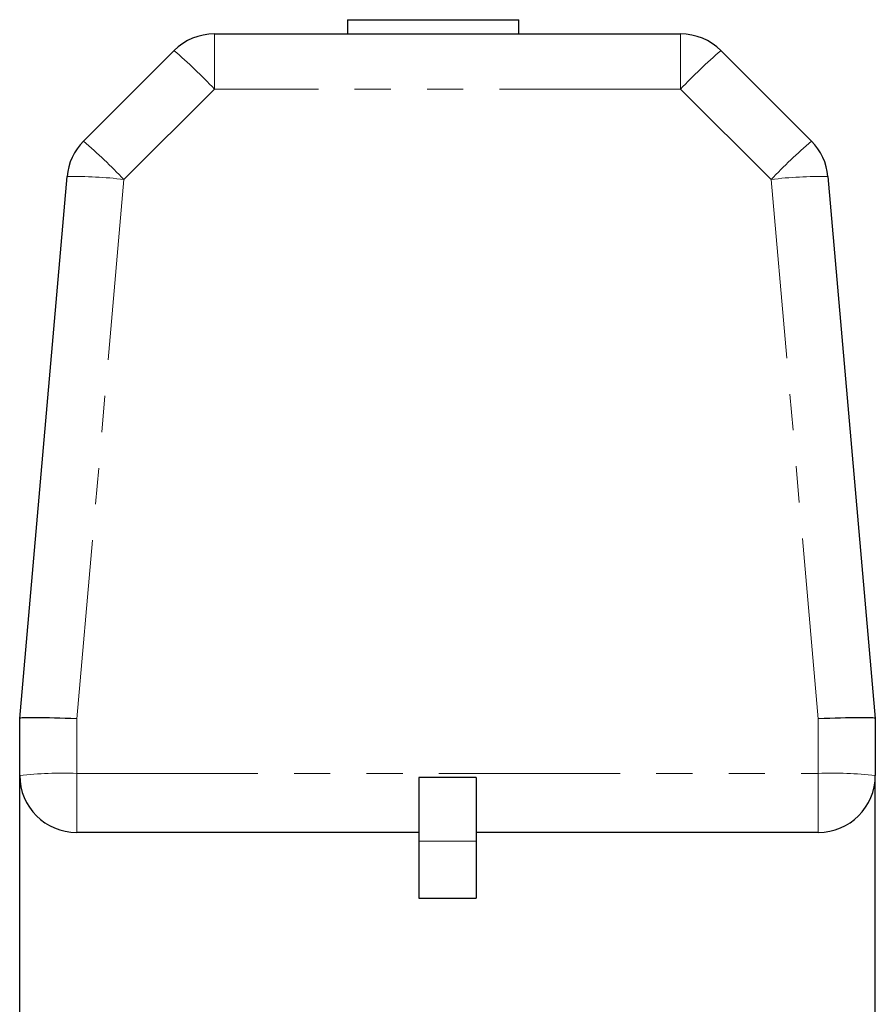
# Model space of a CAD drawing. Units: millimetres. Extents: x 13 to 418, y 22 to 290.
# Drawn here: x 229 to 259, y 251 to 285 of the extents above; entities that cross this region are included whole.
import ezdxf

# ---------------------------------------------------------------- set-up
doc = ezdxf.new("R2010")
doc.units = ezdxf.units.MM
doc.linetypes.add('PHANTOM', pattern=[12.7, 6.35, -1.27, 1.27, -1.27, 1.27, -1.27])

msp = doc.modelspace()

# ---------------------------------------------------------------- linework, layer by layer
at = {"color": 7, "linetype": 'Continuous', "lineweight": 25}
for p, q in [((240.736, 285.291), (240.736, 284.791)), ((240.736, 285.291), (246.736, 285.291)), ((246.736, 284.791), (246.736, 285.291)), ((236.065, 284.791), (252.408, 284.791)), ((231.477, 281.031), (234.651, 284.205)), ((253.822, 284.205), (256.996, 281.031)), ((229.237, 260.791), (230.899, 279.791)), ((257.574, 279.791), (259.237, 260.791)), ((229.237, 258.791), (229.237, 260.791)), ((229.237, 260.791), (229.237, 260.791)), ((259.237, 260.791), (259.237, 260.791)), ((259.237, 260.791), (259.237, 258.791)), ((229.237, 243.791), (229.237, 258.791)), ((245.237, 258.721), (243.237, 258.721)), ((243.237, 258.721), (243.237, 256.491)), ((245.237, 258.721), (245.237, 256.491)), ((259.237, 249.791), (259.237, 258.791)), ((243.237, 256.791), (231.237, 256.791)), ((257.237, 256.791), (245.237, 256.791)), ((243.237, 256.491), (243.237, 254.491)), ((245.237, 256.491), (245.237, 254.491)), ((243.237, 254.491), (245.237, 254.491))]:
    msp.add_line(p, q, dxfattribs=at)
at = {"color": 8, "linetype": 'PHANTOM', "lineweight": 18}
for p, q in [((236.065, 282.86), (236.065, 284.791)), ((252.408, 282.86), (252.408, 284.791)), ((236.065, 282.86), (232.891, 279.687)), ((252.408, 282.86), (236.065, 282.86)), ((255.582, 279.687), (252.408, 282.86)), ((232.891, 279.687), (231.237, 260.773)), ((257.237, 260.773), (255.582, 279.687)), ((231.237, 260.773), (231.237, 258.86)), ((257.237, 258.86), (257.237, 260.773)), ((231.237, 256.791), (231.237, 258.86)), ((231.237, 258.86), (257.237, 258.86)), ((257.237, 256.791), (257.237, 258.86)), ((243.237, 256.491), (245.237, 256.491))]:
    msp.add_line(p, q, dxfattribs=at)
at = {"color": 7, "linetype": 'Continuous', "lineweight": 25}
for centre, start, end in [((236.065, 282.791), 90, 135), ((252.408, 282.791), 45, 90), ((232.891, 279.617), 135, 175), ((255.582, 279.617), 5, 45), ((231.237, 258.791), 180, 270), ((257.237, 258.791), 270, 0)]:
    msp.add_arc(centre, 2, start, end, dxfattribs=at)
at = {"color": 8, "linetype": 'PHANTOM', "lineweight": 18}
for centre, radius, start, end in [((221.851, 269.324), 19.628, 43.6003, 49.2985), ((266.622, 269.324), 19.628, 130.7015, 136.3997), ((218.677, 266.15), 19.628, 43.6003, 49.2985), ((269.796, 266.15), 19.628, 130.7015, 136.3997), ((231.143, 265.41), 14.384, 83.0204, 90.9742), ((257.33, 265.41), 14.384, 89.0258, 96.9796), ((230.737, 244.481), 14.388, 88.0109, 95.9867), ((257.736, 244.481), 14.388, 84.0133, 91.9891)]:
    msp.add_arc(centre, radius, start, end, dxfattribs=at)
at = {"color": 7, "linetype": 'Continuous', "lineweight": 25}
for centre, major_axis, start_param, end_param in [((231.237, 260.703), (2, -0.087), 1.572317, 3.140072), ((257.237, 260.703), (2, 0.087), 0.001521, 1.569275)]:
    msp.add_ellipse(centre, major_axis=major_axis, ratio=0.034833, start_param=start_param, end_param=end_param, dxfattribs=at)

doc.saveas('drawing.dxf')
